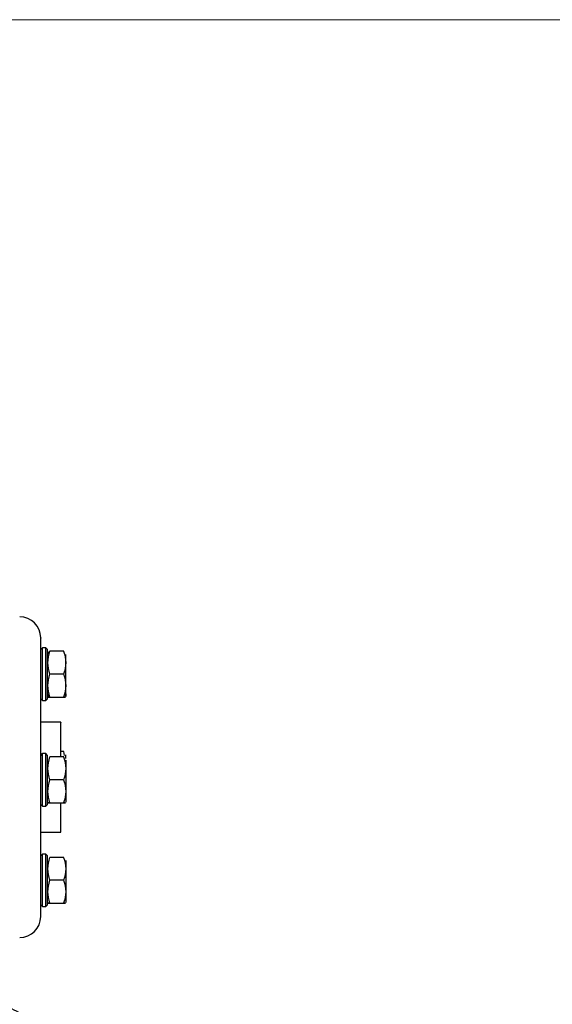
# Model space of a CAD drawing. Units: millimetres. Extents: x 0 to 420, y 0 to 297.
# Drawn here: x 151 to 162, y 148 to 170 of the extents above; entities that cross this region are included whole.
import ezdxf

# ---------------------------------------------------------------- set-up
doc = ezdxf.new("R2010")
doc.units = ezdxf.units.MM
doc.layers.add('SLD-0', color=7, linetype='Continuous', lineweight=15)
doc.styles.add('SLDTEXTSTYLE0', font='TXT', dxfattribs={"width": 0.605})
doc.dimstyles.new('SLDDIMSTYLE0', dxfattribs={"dimtxt": 3.5, "dimasz": 5, "dimexe": 0, "dimexo": 0.0625, "dimgap": 0.875, "dimtad": 1, "dimtoh": 1, "dimdec": 0, "dimlfac": 10, "dimrnd": 1e-09, "dimzin": 12, "dimdsep": 46, "dimtxsty": 'SLDTEXTSTYLE0', "dimsah": 1, "dimcen": 0.09, "dimadec": 0, "dimazin": 0, "dimtfac": 1, "dimtdec": 1, "dimtofl": 0, "dimtmove": 0, "dimatfit": 3, "dimfxl": 0, "dimfrac": 2, "dimtolj": 1, "dimtzin": 12, "dimarcsym": 0})

# ---------------------------------------------------------------- blocks, each defined once
blk = doc.blocks.new('*D12')
at = {"layer": 'SLD-0'}
for p, q in [((127.806, 169.509), (177.759, 169.509)), ((176.759, 169.509), (176.759, 96.679)), ((162.181, 96.679), (177.759, 96.679))]:
    blk.add_line(p, q, dxfattribs=at)
for points in [[(176.759, 169.509), (175.859, 164.509), (177.659, 164.509)], [(176.759, 96.679), (177.659, 101.679), (175.859, 101.679)]]:
    blk.add_solid(points, dxfattribs=at)
at = {"layer": 'SLD-0', "insert": (172.247, 129.168), "char_height": 3.5, "attachment_point": 1, "rotation": 90, "style": 'SLDTEXTSTYLE0'}
blk.add_mtext('Height A', dxfattribs=at)

msp = doc.modelspace()

# ---------------------------------------------------------------- linework, layer by layer
at = {"color": 7, "linetype": 'Continuous', "lineweight": 30}
for p, q in [((151.146, 155.763), (151.183, 155.801)), ((151.183, 155.801), (151.146, 155.763)), ((151.183, 154.653), (151.183, 155.801)), ((151.258, 155.801), (151.183, 155.801)), ((151.258, 154.653), (151.258, 155.801)), ((151.296, 155.763), (151.258, 155.801)), ((151.296, 155.658), (151.342, 155.728)), ((151.346, 155.728), (151.342, 155.728)), ((151.646, 155.728), (151.346, 155.728)), ((151.65, 155.728), (151.646, 155.728)), ((151.646, 155.228), (151.346, 155.228)), ((151.342, 154.728), (151.296, 154.798)), ((151.346, 154.728), (151.646, 154.728)), ((151.146, 154.691), (151.183, 154.653)), ((151.183, 154.653), (151.258, 154.653)), ((151.258, 154.653), (151.296, 154.691)), ((151.586, 154.179), (151.146, 154.179)), ((151.146, 153.455), (151.183, 153.493)), ((151.183, 153.493), (151.146, 153.455)), ((151.183, 152.345), (151.183, 153.493)), ((151.258, 153.493), (151.183, 153.493)), ((151.258, 152.345), (151.258, 153.493)), ((151.296, 153.455), (151.258, 153.493)), ((151.346, 153.42), (151.342, 153.42)), ((151.646, 153.42), (151.346, 153.42)), ((151.646, 153.538), (151.586, 153.538)), ((151.646, 153.538), (151.661, 153.451)), ((151.65, 153.538), (151.646, 153.538)), ((151.65, 153.42), (151.646, 153.42)), ((151.696, 153.385), (151.696, 153.468)), ((151.696, 153.35), (151.696, 152.433)), ((151.146, 152.955), (151.146, 153.029)), ((151.646, 152.92), (151.346, 152.92)), ((151.146, 152.383), (151.183, 152.345)), ((151.183, 152.345), (151.258, 152.345)), ((151.258, 152.345), (151.296, 152.383)), ((151.346, 152.42), (151.646, 152.42)), ((151.146, 151.779), (151.586, 151.779)), ((151.146, 151.265), (151.183, 151.302)), ((151.183, 151.302), (151.146, 151.265)), ((151.183, 150.155), (151.183, 151.302)), ((151.258, 151.302), (151.183, 151.302)), ((151.258, 150.155), (151.258, 151.302)), ((151.296, 151.265), (151.258, 151.302)), ((151.346, 151.23), (151.342, 151.23)), ((151.646, 151.23), (151.346, 151.23)), ((151.65, 151.23), (151.646, 151.23)), ((151.696, 151.16), (151.696, 150.242)), ((151.646, 150.73), (151.346, 150.73)), ((151.146, 150.193), (151.183, 150.155)), ((151.258, 150.155), (151.296, 150.193)), ((151.346, 150.23), (151.646, 150.23)), ((151.183, 150.155), (151.258, 150.155))]:
    msp.add_line(p, q, dxfattribs=at)
for centre, start, end in [((150.686, 156.019), 0, 90), ((150.686, 149.939), 270, 0)]:
    msp.add_arc(centre, 0.46, start, end, dxfattribs=at)
for points, knots in [([(151.146, 152.899), (151.146, 153.023), (151.146, 153.274), (151.146, 153.652), (151.146, 153.999), (151.146, 154.308), (151.146, 154.58), (151.146, 154.836), (151.146, 155.154), (151.146, 155.427), (151.146, 155.645), (151.146, 155.822), (151.146, 155.964), (151.146, 156.025), (151.146, 156.016), (151.146, 156.015)], [0, 0, 0, 0, 0.076391, 0.155141, 0.2361, 0.299401, 0.362691, 0.42734, 0.491976, 0.621088, 0.684389, 0.747679, 0.869061, 0.983584, 1, 1, 1, 1]), ([(151.296, 154.691), (151.296, 154.698), (151.296, 154.713), (151.296, 154.831), (151.296, 154.999), (151.296, 155.202), (151.296, 155.409), (151.296, 155.588), (151.296, 155.721), (151.296, 155.749), (151.296, 155.763)], [0, 0, 0, 0, 0.125, 0.249999, 0.375, 0.499999, 0.624999, 0.749999, 0.875, 1, 1, 1, 1]), ([(151.346, 155.228), (151.324, 155.311), (151.279, 155.478), (151.324, 155.645), (151.346, 155.728)], [0, 0, 0, 0, 0.500044, 1, 1, 1, 1]), ([(151.646, 155.728), (151.668, 155.645), (151.713, 155.478), (151.668, 155.311), (151.646, 155.228)], [0, 0, 0, 0, 0.49999, 1, 1, 1, 1]), ([(151.696, 154.798), (151.696, 154.774), (151.696, 154.725), (151.696, 154.746), (151.696, 154.836), (151.696, 154.987), (151.696, 155.174), (151.696, 155.369), (151.696, 155.546), (151.696, 155.621), (151.696, 155.658)], [0, 0, 0, 0, 0.1249999, 0.2499996, 0.3749997, 0.4999983, 0.6249993, 0.7499991, 0.8750009, 1, 1, 1, 1]), ([(151.346, 154.728), (151.324, 154.811), (151.279, 154.978), (151.324, 155.145), (151.346, 155.228)], [0, 0, 0, 0, 0.500036, 1, 1, 1, 1]), ([(151.646, 155.228), (151.668, 155.145), (151.713, 154.978), (151.668, 154.811), (151.646, 154.728)], [0, 0, 0, 0, 0.49999, 1, 1, 1, 1]), ([(151.342, 154.728), (151.322, 154.728), (151.281, 154.728), (151.324, 154.728), (151.346, 154.728)], [0, 0, 0, 0, 0.496234, 1, 1, 1, 1]), ([(151.646, 154.728), (151.668, 154.728), (151.711, 154.728), (151.67, 154.728), (151.65, 154.728)], [0, 0, 0, 0, 0.5037976, 1, 1, 1, 1]), ([(151.586, 153.42), (151.586, 153.488), (151.586, 153.627), (151.586, 153.81), (151.586, 153.965), (151.586, 154.083), (151.586, 154.154), (151.586, 154.184), (151.586, 154.177), (151.586, 154.176)], [0, 0, 0, 0, 0.155838, 0.320286, 0.484735, 0.649184, 0.813633, 0.978082, 1, 1, 1, 1]), ([(151.296, 152.382), (151.296, 152.39), (151.296, 152.405), (151.296, 152.522), (151.296, 152.691), (151.296, 152.894), (151.296, 153.101), (151.296, 153.28), (151.296, 153.413), (151.296, 153.441), (151.296, 153.455)], [0, 0, 0, 0, 0.125, 0.25, 0.375002, 0.5, 0.625001, 0.75, 0.875001, 1, 1, 1, 1]), ([(151.346, 152.92), (151.324, 153.003), (151.279, 153.17), (151.324, 153.336), (151.346, 153.42)], [0, 0, 0, 0, 0.5000348, 1, 1, 1, 1]), ([(151.646, 153.42), (151.668, 153.336), (151.713, 153.17), (151.668, 153.003), (151.646, 152.92)], [0, 0, 0, 0, 0.4999987, 1, 1, 1, 1]), ([(151.146, 149.946), (151.146, 149.952), (151.146, 149.965), (151.146, 150.109), (151.146, 150.3), (151.146, 150.508), (151.146, 150.739), (151.146, 150.979), (151.146, 151.298), (151.146, 151.74), (151.146, 152.311), (151.146, 152.705), (151.146, 152.899)], [0, 0, 0, 0, 0.112678, 0.239749, 0.321763, 0.404775, 0.488615, 0.55322, 0.617815, 0.747715, 0.875903, 1, 1, 1, 1]), ([(151.346, 152.42), (151.324, 152.503), (151.279, 152.67), (151.324, 152.836), (151.346, 152.92)], [0, 0, 0, 0, 0.500036, 1, 1, 1, 1]), ([(151.646, 152.92), (151.668, 152.836), (151.713, 152.67), (151.668, 152.503), (151.646, 152.42)], [0, 0, 0, 0, 0.4999987, 1, 1, 1, 1]), ([(151.342, 152.42), (151.322, 152.42), (151.281, 152.42), (151.324, 152.42), (151.346, 152.42)], [0, 0, 0, 0, 0.496234, 1, 1, 1, 1]), ([(151.586, 151.781), (151.586, 151.784), (151.586, 151.789), (151.586, 151.852), (151.586, 151.957), (151.586, 152.103), (151.586, 152.259), (151.586, 152.374), (151.586, 152.42)], [0, 0, 0, 0, 0.1570091, 0.3381633, 0.5193156, 0.700469, 0.8816247, 1, 1, 1, 1]), ([(151.646, 152.42), (151.668, 152.42), (151.711, 152.42), (151.67, 152.42), (151.65, 152.42)], [0, 0, 0, 0, 0.503798, 1, 1, 1, 1]), ([(151.296, 150.192), (151.296, 150.2), (151.296, 150.215), (151.296, 150.332), (151.296, 150.501), (151.296, 150.704), (151.296, 150.911), (151.296, 151.09), (151.296, 151.223), (151.296, 151.251), (151.296, 151.265)], [0, 0, 0, 0, 0.125, 0.249999, 0.375001, 0.499999, 0.625, 0.749999, 0.875, 1, 1, 1, 1]), ([(151.555, 147.407), (151.552, 147.408), (151.546, 147.411), (151.517, 147.425), (151.471, 147.447), (151.411, 147.476), (151.326, 147.518), (151.21, 147.575), (151.061, 147.649), (150.886, 147.736), (150.689, 147.836), (150.476, 147.945), (150.274, 148.05), (150.004, 148.191), (149.639, 148.385), (149.192, 148.629), (148.731, 148.888), (148.305, 149.133), (147.914, 149.366), (147.576, 149.574), (147.281, 149.764), (147.017, 149.941), (146.768, 150.112), (146.532, 150.282), (146.343, 150.43), (146.224, 150.527), (146.145, 150.593), (146.074, 150.654), (145.993, 150.728), (145.914, 150.806), (145.821, 150.897), (145.726, 150.991), (145.653, 151.071), (145.605, 151.133), (145.573, 151.171), (145.554, 151.194), (145.544, 151.221), (145.539, 151.226), (145.537, 151.21), (145.536, 151.17), (145.536, 151.137), (145.536, 151.159), (145.536, 151.17)], [0, 0, 0, 0, 0.029738, 0.055036, 0.078619, 0.100957, 0.121672, 0.152548, 0.179818, 0.204075, 0.235318, 0.260944, 0.282479, 0.304179, 0.349377, 0.395272, 0.435994, 0.478853, 0.511688, 0.542896, 0.571384, 0.593518, 0.617604, 0.64267, 0.661762, 0.674172, 0.679805, 0.687537, 0.701601, 0.719617, 0.739169, 0.760358, 0.786062, 0.818604, 0.841063, 0.86774, 0.899655, 0.916629, 0.934893, 0.954651, 0.976135, 1, 1, 1, 1]), ([(151.346, 150.73), (151.324, 150.813), (151.279, 150.98), (151.324, 151.146), (151.346, 151.23)], [0, 0, 0, 0, 0.5000348, 1, 1, 1, 1]), ([(151.646, 151.23), (151.668, 151.146), (151.713, 150.98), (151.668, 150.813), (151.646, 150.73)], [0, 0, 0, 0, 0.49999, 1, 1, 1, 1]), ([(151.346, 150.23), (151.324, 150.313), (151.279, 150.48), (151.324, 150.646), (151.346, 150.73)], [0, 0, 0, 0, 0.500036, 1, 1, 1, 1]), ([(151.646, 150.73), (151.668, 150.646), (151.713, 150.48), (151.668, 150.313), (151.646, 150.23)], [0, 0, 0, 0, 0.499999, 1, 1, 1, 1]), ([(151.342, 150.23), (151.322, 150.23), (151.281, 150.23), (151.324, 150.23), (151.346, 150.23)], [0, 0, 0, 0, 0.496234, 1, 1, 1, 1]), ([(151.646, 150.23), (151.668, 150.23), (151.711, 150.23), (151.67, 150.23), (151.65, 150.23)], [0, 0, 0, 0, 0.5037976, 1, 1, 1, 1])]:
    msp.add_open_spline(points, degree=3, knots=knots, dxfattribs=at)

# ---------------------------------------------------------------- dimensions: what is measured, and where the dimension line sits
at = {"layer": 'SLD-0'}
dim = msp.add_linear_dim(base=(176.759, 96.679), p1=(126.806, 169.509), p2=(161.181, 96.679), angle=90, text='Height A', dimstyle='SLDDIMSTYLE0', dxfattribs=at)
dim.commit()
dim.dimension.update_dxf_attribs({"geometry": '*D12', "text_midpoint": (176.759, 138.389), "dimtype": 160})

doc.saveas('drawing.dxf')
